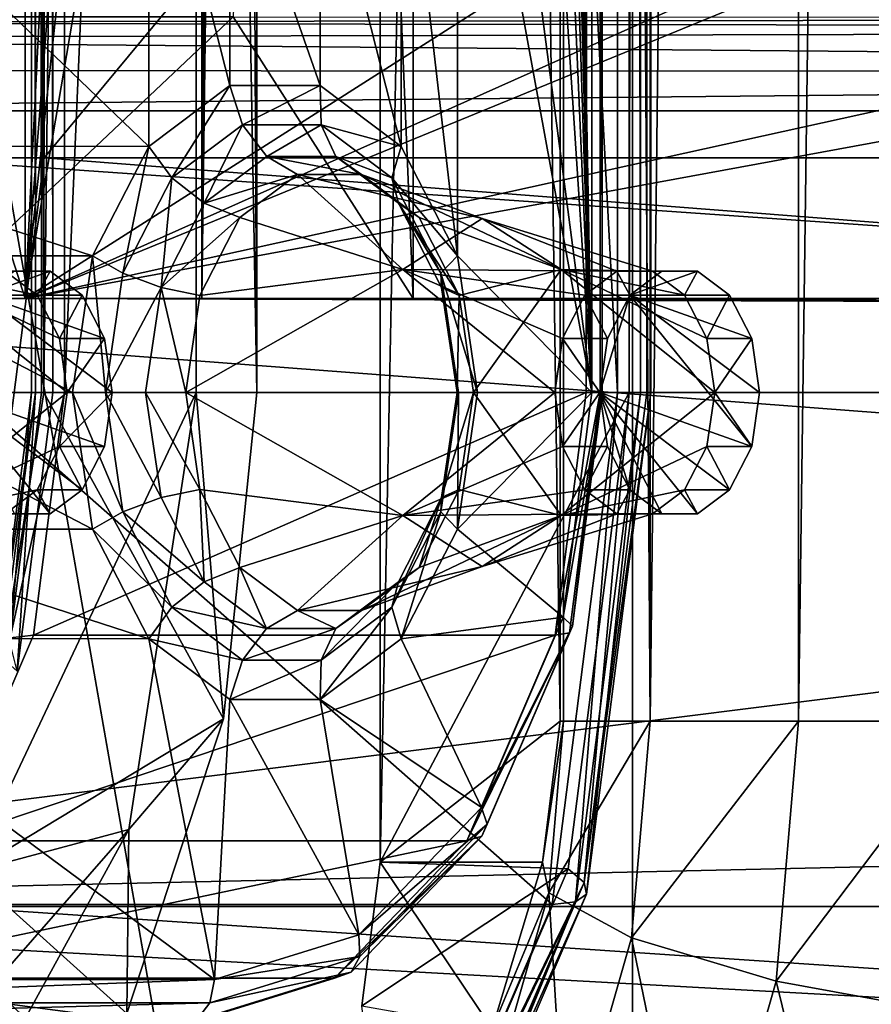
# Model space of a CAD drawing. Extents: x -50 to 75, y -102 to 102.
# Drawn here: x -26 to -25, y 37 to 39 of the extents above; entities that cross this region are included whole.
import ezdxf

# ---------------------------------------------------------------- set-up
doc = ezdxf.new("R2010")
doc.units = 0
doc.header["$MEASUREMENT"] = 0

msp = doc.modelspace()

# ---------------------------------------------------------------- linework, layer by layer
for points in [[(-15.0477, -36.5672), (-37.5182, 83.694298), (-9.7007, 43.4818)], [(-37.5182, -83.694298), (-37.5182, 83.694298), (-17.689699, -41.7523)], [(-17.689699, -41.7523), (-37.5182, 83.694298), (-15.0477, -36.5672)], [(-39.081902, 82.447304, 2), (-15.0477, -36.5672, 2), (-9.7007, 43.4818, 2)], [(-39.081902, 82.447304, 2), (-39.081902, -82.447304, 2), (-17.689699, -41.7523, 2)], [(-39.081902, 82.447304, 2), (-17.689699, -41.7523, 2), (-15.0477, -36.5672, 2)], [(-31.880646, 62.000114, 253.169983), (-26.1737, 47.500095, 248.380981), (-31.880753, 33.000114, 253.169983)], [(-25.452847, 62.000092, 260.829987), (-26.416967, 56.500095, 259.680969), (-26.417032, 38.500095, 259.680969)], [(-25.452847, 62.000092, 260.829987), (-26.417032, 38.500095, 259.680969), (-25.452953, 33.000092, 260.829987)], [(-8.216952, 33.000031, 246.367981), (-25.452847, 62.000092, 260.829987), (-25.452953, 33.000092, 260.829987)], [(-8.216952, 33.000031, 246.367981), (-8.216847, 62.000031, 246.367981), (-25.452847, 62.000092, 260.829987)], [(-25.839422, 57.579559, 257.282867), (-25.839958, 37.420319, 257.283356), (-25.564178, 37.636299, 257.051971)], [(-25.839958, 37.420319, 257.283356), (-25.839422, 57.579559, 257.282867), (-25.457657, 56.859573, 257.737915)], [(-25.839422, 57.579559, 257.282867), (-25.564178, 37.636299, 257.051971), (-25.563654, 57.36356, 257.051514)], [(-25.558201, 57.36356, 257.31842), (-25.563654, 57.36356, 257.051514), (-25.564178, 37.636299, 257.051971)], [(-25.558201, 57.36356, 257.31842), (-25.564178, 37.636299, 257.051971), (-25.558725, 37.636299, 257.318878)], [(-25.558201, 57.36356, 257.31842), (-25.558725, 37.636299, 257.318878), (-25.42597, 37.636295, 257.550537)], [(-25.425446, 57.363556, 257.550079), (-25.558201, 57.36356, 257.31842), (-25.42597, 37.636295, 257.550537)], [(-25.197987, 57.363548, 257.68985), (-25.425446, 57.363556, 257.550079), (-25.42597, 37.636295, 257.550537)], [(-25.197987, 57.363548, 257.68985), (-25.42597, 37.636295, 257.550537), (-25.198513, 37.636288, 257.690308)], [(-24.931313, 57.363537, 257.703522), (-25.197987, 57.363548, 257.68985), (-25.198513, 37.636288, 257.690308)], [(-24.931313, 57.363537, 257.703522), (-25.198513, 37.636288, 257.690308), (-24.931837, 37.636276, 257.703979)], [(-26.503685, 38.140316, 257.276367), (-26.503187, 56.859612, 257.27594), (-26.341217, 56.859604, 257.468964)], [(-26.503685, 38.140316, 257.276367), (-26.341217, 56.859604, 257.468964), (-26.341715, 38.140308, 257.469391)], [(-26.468197, 56.859608, 258.773743), (-26.468695, 38.140312, 258.77417), (-25.47591, 38.140278, 257.941193)], [(-26.468197, 56.859608, 258.773743), (-25.47591, 38.140278, 257.941193), (-25.475412, 56.859573, 257.940765)], [(-26.374819, 38.140312, 257.364288), (-26.368704, 38.140312, 257.420105), (-26.374321, 56.859604, 257.363861)], [(-26.359098, 38.140312, 257.310364), (-26.374819, 38.140312, 257.364288), (-26.374321, 56.859604, 257.363861)], [(-26.368704, 38.140312, 257.420105), (-26.368206, 56.859604, 257.419678), (-26.374321, 56.859604, 257.363861)], [(-26.359098, 38.140312, 257.310364), (-26.374321, 56.859604, 257.363861), (-26.358601, 56.859604, 257.309937)], [(-26.368704, 38.140312, 257.420105), (-26.341715, 38.140308, 257.469391), (-26.368206, 56.859604, 257.419678)], [(-26.341715, 38.140308, 257.469391), (-26.341217, 56.859604, 257.468964), (-26.368206, 56.859604, 257.419678)], [(-26.359098, 38.140312, 257.310364), (-26.358601, 56.859604, 257.309937), (-26.323462, 56.859604, 257.266113)], [(-26.323959, 38.140308, 257.266541), (-26.359098, 38.140312, 257.310364), (-26.323462, 56.859604, 257.266113)], [(-26.355907, 38.140308, 258.115662), (-26.35541, 56.859604, 258.115234), (-26.121401, 56.859596, 257.730927)], [(-26.355907, 38.140308, 258.115662), (-26.029346, 38.140297, 257.841675), (-26.35541, 56.859604, 258.115234)], [(-26.121899, 38.140301, 257.731354), (-26.355907, 38.140308, 258.115662), (-26.121401, 56.859596, 257.730927)], [(-26.35541, 56.859604, 258.115234), (-26.029346, 38.140297, 257.841675), (-26.028847, 56.859592, 257.841248)], [(-26.323959, 38.140308, 257.266541), (-26.323462, 56.859604, 257.266113), (-25.523718, 56.859577, 256.595093)], [(-25.524216, 38.140282, 256.59552), (-26.323959, 38.140308, 257.266541), (-25.523718, 56.859577, 256.595093)], [(-26.121899, 38.140301, 257.731354), (-26.121401, 56.859596, 257.730927), (-26.029346, 38.140297, 257.841675)], [(-26.029346, 38.140297, 257.841675), (-26.121401, 56.859596, 257.730927), (-26.028847, 56.859592, 257.841248)], [(-25.839958, 37.420319, 257.283356), (-25.457657, 56.859573, 257.737915), (-25.458155, 38.140278, 257.738342)], [(-25.514841, 56.859577, 256.493652), (-25.690685, 47.499935, 256.284607), (-25.515339, 38.140282, 256.49408)], [(-25.502312, 56.859573, 256.564606), (-25.524216, 38.140282, 256.59552), (-25.523718, 56.859577, 256.595093)], [(-25.50281, 38.140282, 256.565033), (-25.524216, 38.140282, 256.59552), (-25.502312, 56.859573, 256.564606)], [(-25.515339, 38.140282, 256.49408), (-25.499554, 38.140282, 256.527832), (-25.514841, 56.859577, 256.493652)], [(-25.514841, 56.859577, 256.493652), (-25.499554, 38.140282, 256.527832), (-25.499056, 56.859573, 256.527405)], [(-25.499056, 56.859573, 256.527405), (-25.50281, 38.140282, 256.565033), (-25.502312, 56.859573, 256.564606)], [(-25.499554, 38.140282, 256.527832), (-25.50281, 38.140282, 256.565033), (-25.499056, 56.859573, 256.527405)], [(-25.475412, 56.859573, 257.940765), (-25.47591, 38.140278, 257.941193), (-25.440771, 38.140274, 257.897369)], [(-25.440273, 56.859573, 257.896912), (-25.475412, 56.859573, 257.940765), (-25.440771, 38.140274, 257.897369)], [(-25.430668, 56.859573, 257.78717), (-25.431166, 38.140274, 257.787628), (-25.458155, 38.140278, 257.738342)], [(-25.457657, 56.859573, 257.737915), (-25.430668, 56.859573, 257.78717), (-25.458155, 38.140278, 257.738342)], [(-25.440273, 56.859573, 257.896912), (-25.440771, 38.140274, 257.897369), (-25.425051, 38.140274, 257.843445)], [(-25.424553, 56.859573, 257.843018), (-25.440273, 56.859573, 257.896912), (-25.425051, 38.140274, 257.843445)], [(-25.424553, 56.859573, 257.843018), (-25.425051, 38.140274, 257.843445), (-25.431166, 38.140274, 257.787628)], [(-25.430668, 56.859573, 257.78717), (-25.424553, 56.859573, 257.843018), (-25.431166, 38.140274, 257.787628)], [(-24.7349, 47.500088, 249.784988), (-30.212067, 56.500111, 254.380981), (-30.212132, 38.500111, 254.380981)], [(-26.355433, 38.500095, 258.97699), (-26.417032, 38.500095, 259.680969), (-26.416967, 56.500095, 259.680969)], [(-26.355433, 38.500095, 258.97699), (-26.416967, 56.500095, 259.680969), (-26.355368, 56.500095, 258.97699)], [(-26.355368, 56.500095, 258.97699), (-11.417467, 56.500042, 246.441986), (-26.355433, 38.500095, 258.97699)], [(-11.417467, 56.500042, 246.441986), (-11.417532, 38.500042, 246.441986), (-26.355433, 38.500095, 258.97699)], [(-26.1737, 47.500095, 248.380981), (-26.040901, 46.740795, 248.269989), (-31.880753, 33.000114, 253.169983)], [(-24.617302, 46.827591, 249.685989), (-24.7349, 47.500088, 249.784988), (-30.212132, 38.500111, 254.380981)], [(-25.690685, 47.499935, 256.284607), (-25.69072, 46.162884, 256.284637), (-25.515339, 38.140282, 256.49408)], [(-24.287905, 46.288288, 249.408981), (-24.617302, 46.827591, 249.685989), (-30.212132, 38.500111, 254.380981)], [(-26.040901, 46.740795, 248.269989), (-25.669006, 46.131893, 247.957977), (-31.880753, 33.000114, 253.169983)], [(-25.467794, 46.166679, 252.013626), (-24.861454, 38.284256, 251.504883), (-25.050673, 46.660347, 251.663635)], [(-23.811806, 45.988987, 249.009979), (-24.287905, 46.288288, 249.408981), (-30.212132, 38.500111, 254.380981)], [(-26.523075, 38.716297, 253.556915), (-26.384043, 46.284107, 253.722198), (-26.384254, 38.284309, 253.722382)], [(-26.384254, 38.284309, 253.722382), (-26.384043, 46.284107, 253.722198), (-25.993137, 46.0998, 253.394211)], [(-26.013985, 45.988007, 252.471893), (-24.861454, 38.284256, 251.504883), (-25.467794, 46.166679, 252.013626)], [(-25.69072, 46.162884, 256.284637), (-25.690756, 44.825733, 256.284668), (-25.515339, 38.140282, 256.49408)], [(-25.669006, 46.131893, 247.957977), (-25.131405, 45.793991, 247.505981), (-31.880753, 33.000114, 253.169983)], [(-26.384254, 38.284309, 253.722382), (-25.048689, 46.137665, 252.601776), (-20.482597, 42.043362, 248.770645)], [(-26.384254, 38.284309, 253.722382), (-25.551214, 45.987988, 253.023422), (-25.048689, 46.137665, 252.601776)], [(-26.384254, 38.284309, 253.722382), (-25.993137, 46.0998, 253.394211), (-25.779186, 46.015896, 253.214691)], [(-26.384254, 38.284309, 253.722382), (-25.779186, 46.015896, 253.214691), (-25.551214, 45.987988, 253.023422)], [(-26.113466, 38.284298, 252.555374), (-26.113262, 45.99361, 252.555191), (-25.789528, 38.284286, 252.941437)], [(-26.113262, 45.99361, 252.555191), (-26.113466, 38.284298, 252.555374), (-26.080246, 45.990509, 252.527496)], [(-25.789528, 38.284286, 252.941437), (-26.113262, 45.99361, 252.555191), (-25.789322, 45.993599, 252.941254)], [(-25.789322, 45.993599, 252.941254), (-26.06529, 38.716278, 253.172821), (-25.789528, 38.284286, 252.941437)], [(-23.811806, 45.988987, 249.009979), (-30.212132, 38.500111, 254.380981), (-23.283306, 45.988983, 248.565979)], [(-23.283306, 45.988983, 248.565979), (-30.212132, 38.500111, 254.380981), (-15.274332, 38.500053, 241.845978)], [(-26.080246, 45.990509, 252.527496), (-26.113466, 38.284298, 252.555374), (-26.047077, 45.988605, 252.499664)], [(-26.047077, 45.988605, 252.499664), (-26.113466, 38.284298, 252.555374), (-26.013985, 45.988007, 252.471893)], [(-26.113466, 38.284298, 252.555374), (-24.861454, 38.284256, 251.504883), (-26.013985, 45.988007, 252.471893)], [(-25.131405, 45.793991, 247.505981), (-24.534805, 45.793987, 247.005981), (-31.880753, 33.000114, 253.169983)], [(-24.534805, 45.793987, 247.005981), (-14.644753, 33.000053, 238.706985), (-31.880753, 33.000114, 253.169983)], [(-25.690756, 44.825733, 256.284668), (-25.690792, 43.488686, 256.284698), (-25.515339, 38.140282, 256.49408)], [(-25.690792, 43.488686, 256.284698), (-25.690826, 42.151535, 256.284729), (-25.515339, 38.140282, 256.49408)], [(-25.690826, 42.151535, 256.284729), (-25.690863, 40.814484, 256.28476), (-25.515339, 38.140282, 256.49408)], [(-20.482626, 40.922302, 248.770676), (-26.384254, 38.284309, 253.722382), (-20.482597, 42.043362, 248.770645)], [(-20.482632, 40.70631, 248.770676), (-26.384254, 38.284309, 253.722382), (-20.482626, 40.922302, 248.770676)], [(-25.690863, 40.814484, 256.28476), (-25.690899, 39.477337, 256.28479), (-25.515339, 38.140282, 256.49408)], [(-20.482662, 39.585152, 248.770706), (-26.384254, 38.284309, 253.722382), (-20.482632, 40.70631, 248.770676)], [(-20.482668, 39.369164, 248.770706), (-26.384254, 38.284309, 253.722382), (-20.482662, 39.585152, 248.770706)], [(-25.690899, 39.477337, 256.28479), (-25.721626, 39.267944, 256.248169), (-25.515339, 38.140282, 256.49408)], [(-20.110403, 38.263992, 248.458374), (-26.384254, 38.284309, 253.722382), (-20.482668, 39.369164, 248.770706)], [(-25.721626, 39.267944, 256.248169), (-25.807758, 39.099953, 256.145538), (-25.721651, 38.349777, 256.248199)], [(-25.721626, 39.267944, 256.248169), (-25.721651, 38.349777, 256.248199), (-25.515339, 38.140282, 256.49408)], [(-26.8004, 39.099991, 254.962524), (-26.800415, 38.517815, 254.96254), (-26.1947, 38.517792, 255.684418)], [(-26.8004, 39.099991, 254.962524), (-26.1947, 38.517792, 255.684418), (-26.194685, 39.099968, 255.684402)], [(-26.194685, 39.099968, 255.684402), (-26.1947, 38.517792, 255.684418), (-26.070265, 38.610981, 255.832718)], [(-26.194685, 39.099968, 255.684402), (-26.070265, 38.610981, 255.832718), (-26.070253, 39.006668, 255.832703)], [(-25.932194, 39.00666, 255.997238), (-25.807774, 38.517776, 256.145538), (-25.807758, 39.099953, 256.145538)], [(-25.807758, 39.099953, 256.145538), (-25.807774, 38.517776, 256.145538), (-25.721651, 38.349777, 256.248199)], [(-26.070253, 39.006668, 255.832703), (-26.070265, 38.610981, 255.832718), (-25.932205, 38.610977, 255.997253)], [(-26.070253, 39.006668, 255.832703), (-25.932205, 38.610977, 255.997253), (-25.932194, 39.00666, 255.997238)], [(-25.932194, 39.00666, 255.997238), (-25.932205, 38.610977, 255.997253), (-25.807774, 38.517776, 256.145538)], [(-21.444782, 38.716122, 247.510391), (-27.44001, 38.707928, 252.477203), (-27.402338, 38.716328, 252.509018)], [(-21.444782, 38.716122, 247.510391), (-21.449821, 38.698124, 247.390366), (-27.44001, 38.707928, 252.477203)], [(-26.523075, 38.716297, 253.556915), (-26.523087, 38.284313, 253.556931), (-26.06529, 38.716278, 253.172821)], [(-26.523087, 38.284313, 253.556931), (-26.523075, 38.716297, 253.556915), (-26.384254, 38.284309, 253.722382)], [(-26.523087, 38.284313, 253.556931), (-25.789528, 38.284286, 252.941437), (-26.06529, 38.716278, 253.172821)], [(-21.449821, 38.698124, 247.390366), (-27.486135, 38.683632, 252.460037), (-27.44001, 38.707928, 252.477203)], [(-21.449821, 38.698124, 247.390366), (-21.44453, 38.632225, 247.338013), (-27.486135, 38.683632, 252.460037)], [(-21.44453, 38.632225, 247.338013), (-27.549223, 38.633835, 252.462326), (-27.486135, 38.683632, 252.460037)], [(-21.44453, 38.632225, 247.338013), (-27.605206, 38.572342, 252.491272), (-27.549223, 38.633835, 252.462326)], [(-21.44453, 38.632225, 247.338013), (-21.427874, 38.572128, 247.308258), (-27.605206, 38.572342, 252.491272)], [(-26.159451, 38.469589, 255.704971), (-26.070265, 38.610981, 255.832718), (-26.1947, 38.517792, 255.684418)], [(-26.159451, 38.469589, 255.704971), (-26.05089, 38.550884, 255.834335), (-26.070265, 38.610981, 255.832718)], [(-26.05089, 38.550884, 255.834335), (-25.932205, 38.610977, 255.997253), (-26.070265, 38.610981, 255.832718)], [(-26.05089, 38.550884, 255.834335), (-25.930441, 38.55088, 255.97789), (-25.932205, 38.610977, 255.997253)], [(-25.930441, 38.55088, 255.97789), (-25.807774, 38.517776, 256.145538), (-25.932205, 38.610977, 255.997253)], [(-21.415857, 38.140144, 247.298172), (-27.770681, 38.140366, 252.630112), (-27.605206, 38.572342, 252.491272)], [(-21.415857, 38.140144, 247.298172), (-27.605206, 38.572342, 252.491272), (-21.427874, 38.572128, 247.308258)], [(-26.109728, 38.430691, 255.703705), (-26.05089, 38.550884, 255.834335), (-26.159451, 38.469589, 255.704971)], [(-26.109728, 38.430691, 255.703705), (-26.014021, 38.502384, 255.817764), (-26.05089, 38.550884, 255.834335)], [(-26.014021, 38.502384, 255.817764), (-25.930441, 38.55088, 255.97789), (-26.05089, 38.550884, 255.834335)], [(-26.014021, 38.502384, 255.817764), (-25.907713, 38.50238, 255.944458), (-25.930441, 38.55088, 255.97789)], [(-25.930441, 38.55088, 255.97789), (-25.821884, 38.469578, 256.107269), (-25.807774, 38.517776, 256.145538)], [(-25.907713, 38.50238, 255.944458), (-25.821884, 38.469578, 256.107269), (-25.930441, 38.55088, 255.97789)], [(-26.800415, 38.517815, 254.96254), (-26.714294, 38.349815, 255.065186), (-26.280832, 38.3498, 255.581772)], [(-26.800415, 38.517815, 254.96254), (-26.280832, 38.3498, 255.581772), (-26.1947, 38.517792, 255.684418)], [(-26.234589, 38.323097, 255.615417), (-26.1947, 38.517792, 255.684418), (-26.280832, 38.3498, 255.581772)], [(-26.234589, 38.323097, 255.615417), (-26.159451, 38.469589, 255.704971), (-26.1947, 38.517792, 255.684418)], [(-25.821884, 38.469578, 256.107269), (-25.721651, 38.349777, 256.248199), (-25.807774, 38.517776, 256.145538)], [(-26.109728, 38.430691, 255.703705), (-25.966627, 38.474785, 255.786346), (-26.014021, 38.502384, 255.817764)], [(-26.014021, 38.502384, 255.817764), (-25.966627, 38.474785, 255.786346), (-25.868546, 38.474781, 255.903244)], [(-26.014021, 38.502384, 255.817764), (-25.868546, 38.474781, 255.903244), (-25.907713, 38.50238, 255.944458)], [(-25.907713, 38.50238, 255.944458), (-25.868546, 38.474781, 255.903244), (-25.780107, 38.408478, 256.008636)], [(-25.907713, 38.50238, 255.944458), (-25.780107, 38.408478, 256.008636), (-25.812012, 38.430679, 256.058533)], [(-25.907713, 38.50238, 255.944458), (-25.812012, 38.430679, 256.058533), (-25.821884, 38.469578, 256.107269)], [(-15.274332, 38.500053, 241.845978), (-30.212132, 38.500111, 254.380981), (-15.127537, 37.351955, 242.020981)], [(-30.212132, 38.500111, 254.380981), (-30.065336, 37.352009, 254.554977), (-15.127537, 37.351955, 242.020981)], [(-26.417032, 38.500095, 259.680969), (-26.639837, 36.981495, 259.415985), (-25.452953, 33.000092, 260.829987)], [(-26.502235, 37.351997, 258.802002), (-26.355433, 38.500095, 258.97699), (-11.564337, 37.351944, 246.266983)], [(-26.502235, 37.351997, 258.802002), (-26.417032, 38.500095, 259.680969), (-26.355433, 38.500095, 258.97699)], [(-11.564337, 37.351944, 246.266983), (-26.355433, 38.500095, 258.97699), (-11.417532, 38.500042, 246.441986)], [(-26.109728, 38.430691, 255.703705), (-26.055071, 38.408489, 255.680954), (-25.966627, 38.474785, 255.786346)], [(-26.055071, 38.408489, 255.680954), (-25.804991, 38.329082, 255.503891), (-25.966627, 38.474785, 255.786346)], [(-25.966627, 38.474785, 255.786346), (-25.683641, 38.407177, 255.648514), (-25.868546, 38.474781, 255.903244)], [(-25.966627, 38.474785, 255.786346), (-25.804991, 38.329082, 255.503891), (-25.683641, 38.407177, 255.648514)], [(-25.868546, 38.474781, 255.903244), (-25.562294, 38.329075, 255.793137), (-25.780107, 38.408478, 256.008636)], [(-25.868546, 38.474781, 255.903244), (-25.683641, 38.407177, 255.648514), (-25.562294, 38.329075, 255.793137)], [(-26.175997, 38.301498, 255.624741), (-26.159451, 38.469589, 255.704971), (-26.234589, 38.323097, 255.615417)], [(-26.175997, 38.301498, 255.624741), (-26.109728, 38.430691, 255.703705), (-26.159451, 38.469589, 255.704971)], [(-25.821884, 38.469578, 256.107269), (-25.746752, 38.323082, 256.196808), (-25.721651, 38.349777, 256.248199)], [(-25.812012, 38.430679, 256.058533), (-25.746752, 38.323082, 256.196808), (-25.821884, 38.469578, 256.107269)], [(-26.175997, 38.301498, 255.624741), (-26.055071, 38.408489, 255.680954), (-26.109728, 38.430691, 255.703705)], [(-25.812012, 38.430679, 256.058533), (-25.780107, 38.408478, 256.008636), (-25.718922, 38.289185, 256.081573)], [(-25.812012, 38.430679, 256.058533), (-25.718922, 38.289185, 256.081573), (-25.745749, 38.301483, 256.137512)], [(-25.812012, 38.430679, 256.058533), (-25.745749, 38.301483, 256.137512), (-25.746752, 38.323082, 256.196808)], [(-26.175997, 38.301498, 255.624741), (-26.116262, 38.289196, 255.608032), (-26.055071, 38.408489, 255.680954)], [(-26.116262, 38.289196, 255.608032), (-25.804991, 38.329082, 255.503891), (-26.055071, 38.408489, 255.680954)], [(-25.683641, 38.407177, 255.648514), (-25.804991, 38.329082, 255.503891), (-25.477011, 38.326271, 255.419662)], [(-25.780107, 38.408478, 256.008636), (-25.562294, 38.329075, 255.793137), (-25.718922, 38.289185, 256.081573)], [(-25.422379, 38.326271, 255.484772), (-25.683641, 38.407177, 255.648514), (-25.477011, 38.326271, 255.419662)], [(-25.562294, 38.329075, 255.793137), (-25.683641, 38.407177, 255.648514), (-25.422379, 38.326271, 255.484772)], [(-26.714294, 38.349815, 255.065186), (-26.31156, 38.140308, 255.545166), (-26.280832, 38.3498, 255.581772)], [(-26.714294, 38.349815, 255.065186), (-26.683577, 38.140324, 255.101807), (-26.31156, 38.140308, 255.545166)], [(-26.261396, 38.140308, 255.583481), (-26.280832, 38.3498, 255.581772), (-26.31156, 38.140308, 255.545166)], [(-26.234589, 38.323097, 255.615417), (-26.280832, 38.3498, 255.581772), (-26.261396, 38.140308, 255.583481)], [(-25.746752, 38.323082, 256.196808), (-25.690933, 38.140289, 256.284821), (-25.721651, 38.349777, 256.248199)], [(-25.721651, 38.349777, 256.248199), (-25.690933, 38.140289, 256.284821), (-25.515339, 38.140282, 256.49408)], [(-26.689714, 38.140324, 254.924606), (-26.554935, 38.329109, 254.610123), (-26.319708, 38.140312, 254.415359)], [(-26.365852, 38.289505, 254.360367), (-26.554935, 38.329109, 254.610123), (-26.41502, 38.326305, 254.301758)], [(-26.331854, 38.223106, 254.400879), (-26.554935, 38.329109, 254.610123), (-26.365852, 38.289505, 254.360367)], [(-26.319708, 38.140312, 254.415359), (-26.554935, 38.329109, 254.610123), (-26.331854, 38.223106, 254.400879)], [(-26.449881, 38.289509, 254.120209), (-26.346077, 38.326302, 254.243912), (-26.400709, 38.326305, 254.178802)], [(-26.449881, 38.289509, 254.120209), (-26.296909, 38.289505, 254.302521), (-26.346077, 38.326302, 254.243912)], [(-26.41502, 38.326305, 254.301758), (-26.346077, 38.326302, 254.243912), (-26.365852, 38.289505, 254.360367)], [(-26.400709, 38.326305, 254.178802), (-26.346077, 38.326302, 254.243912), (-26.41502, 38.326305, 254.301758)], [(-26.346077, 38.326302, 254.243912), (-26.296909, 38.289505, 254.302521), (-26.365852, 38.289505, 254.360367)], [(-26.175997, 38.301498, 255.624741), (-26.234589, 38.323097, 255.615417), (-26.261396, 38.140308, 255.583481)], [(-25.572334, 38.140282, 255.306076), (-25.804991, 38.329082, 255.503891), (-26.138119, 38.140305, 255.581985)], [(-26.138119, 38.140305, 255.581985), (-25.804991, 38.329082, 255.503891), (-26.116262, 38.289196, 255.608032)], [(-25.560184, 38.22308, 255.320541), (-25.804991, 38.329082, 255.503891), (-25.572334, 38.140282, 255.306076)], [(-25.52618, 38.289474, 255.361069), (-25.804991, 38.329082, 255.503891), (-25.560184, 38.22308, 255.320541)], [(-25.477011, 38.326271, 255.419662), (-25.804991, 38.329082, 255.503891), (-25.52618, 38.289474, 255.361069)], [(-25.746752, 38.323082, 256.196808), (-25.719955, 38.140289, 256.22876), (-25.690933, 38.140289, 256.284821)], [(-25.745749, 38.301483, 256.137512), (-25.719955, 38.140289, 256.22876), (-25.746752, 38.323082, 256.196808)], [(-25.718922, 38.289185, 256.081573), (-25.562294, 38.329075, 255.793137), (-25.697073, 38.140289, 256.107635)], [(-25.697073, 38.140289, 256.107635), (-25.562294, 38.329075, 255.793137), (-25.327065, 38.140274, 255.598373)], [(-25.373211, 38.289471, 255.543381), (-25.562294, 38.329075, 255.793137), (-25.422379, 38.326271, 255.484772)], [(-25.339211, 38.223072, 255.583893), (-25.562294, 38.329075, 255.793137), (-25.373211, 38.289471, 255.543381)], [(-25.327065, 38.140274, 255.598373), (-25.562294, 38.329075, 255.793137), (-25.339211, 38.223072, 255.583893)], [(-25.52618, 38.289474, 255.361069), (-25.457237, 38.289474, 255.303223), (-25.477011, 38.326271, 255.419662)], [(-25.477011, 38.326271, 255.419662), (-25.408068, 38.326271, 255.361816), (-25.422379, 38.326271, 255.484772)], [(-25.457237, 38.289474, 255.303223), (-25.408068, 38.326271, 255.361816), (-25.477011, 38.326271, 255.419662)], [(-25.457237, 38.289474, 255.303223), (-25.353436, 38.326267, 255.426926), (-25.408068, 38.326271, 255.361816)], [(-25.457237, 38.289474, 255.303223), (-25.304266, 38.289467, 255.485535), (-25.353436, 38.326267, 255.426926)], [(-25.422379, 38.326271, 255.484772), (-25.353436, 38.326267, 255.426926), (-25.373211, 38.289471, 255.543381)], [(-25.408068, 38.326271, 255.361816), (-25.353436, 38.326267, 255.426926), (-25.422379, 38.326271, 255.484772)], [(-25.353436, 38.326267, 255.426926), (-25.304266, 38.289467, 255.485535), (-25.373211, 38.289471, 255.543381)], [(-26.175997, 38.301498, 255.624741), (-26.261396, 38.140308, 255.583481), (-26.199589, 38.140305, 255.596634)], [(-26.175997, 38.301498, 255.624741), (-26.199589, 38.140305, 255.596634), (-26.138119, 38.140305, 255.581985)], [(-26.175997, 38.301498, 255.624741), (-26.138119, 38.140305, 255.581985), (-26.116262, 38.289196, 255.608032)], [(-25.745749, 38.301483, 256.137512), (-25.722164, 38.140289, 256.165619), (-25.719955, 38.140289, 256.22876)], [(-25.745749, 38.301483, 256.137512), (-25.718922, 38.289185, 256.081573), (-25.722164, 38.140289, 256.165619)], [(-26.523087, 38.284313, 253.556931), (-26.384254, 38.284309, 253.722382), (-25.789528, 38.284286, 252.941437)], [(-26.449881, 38.289509, 254.120209), (-26.496033, 38.140316, 254.065216), (-26.250765, 38.140308, 254.357513)], [(-26.449881, 38.289509, 254.120209), (-26.250765, 38.140308, 254.357513), (-26.262911, 38.223106, 254.343033)], [(-26.449881, 38.289509, 254.120209), (-26.262911, 38.223106, 254.343033), (-26.296909, 38.289505, 254.302521)], [(-26.384254, 38.284309, 253.722382), (-20.110403, 38.263992, 248.458374), (-25.789528, 38.284286, 252.941437)], [(-26.365852, 38.289505, 254.360367), (-26.296909, 38.289505, 254.302521), (-26.331854, 38.223106, 254.400879)], [(-26.296909, 38.289505, 254.302521), (-26.262911, 38.223106, 254.343033), (-26.331854, 38.223106, 254.400879)], [(-26.113466, 38.284298, 252.555374), (-25.789528, 38.284286, 252.941437), (-24.861454, 38.284256, 251.504883)], [(-25.789528, 38.284286, 252.941437), (-20.110403, 38.263992, 248.458374), (-24.861454, 38.284256, 251.504883)], [(-25.718922, 38.289185, 256.081573), (-25.697073, 38.140289, 256.107635), (-25.722164, 38.140289, 256.165619)], [(-25.560184, 38.22308, 255.320541), (-25.491241, 38.223076, 255.262695), (-25.52618, 38.289474, 255.361069)], [(-25.491241, 38.223076, 255.262695), (-25.457237, 38.289474, 255.303223), (-25.52618, 38.289474, 255.361069)], [(-25.457237, 38.289474, 255.303223), (-25.491241, 38.223076, 255.262695), (-25.503391, 38.140282, 255.24823)], [(-25.457237, 38.289474, 255.303223), (-25.503391, 38.140282, 255.24823), (-25.270271, 38.057476, 255.526062)], [(-25.457237, 38.289474, 255.303223), (-25.258121, 38.140274, 255.540527), (-25.270267, 38.223068, 255.526047)], [(-25.457237, 38.289474, 255.303223), (-25.270267, 38.223068, 255.526047), (-25.304266, 38.289467, 255.485535)], [(-25.457237, 38.289474, 255.303223), (-25.270271, 38.057476, 255.526062), (-25.258121, 38.140274, 255.540527)], [(-25.373211, 38.289471, 255.543381), (-25.304266, 38.289467, 255.485535), (-25.339211, 38.223072, 255.583893)], [(-25.304266, 38.289467, 255.485535), (-25.270267, 38.223068, 255.526047), (-25.339211, 38.223072, 255.583893)], [(-26.331854, 38.223106, 254.400879), (-26.262911, 38.223106, 254.343033), (-26.319708, 38.140312, 254.415359)], [(-26.262911, 38.223106, 254.343033), (-26.250765, 38.140308, 254.357513), (-26.319708, 38.140312, 254.415359)], [(-25.572334, 38.140282, 255.306076), (-25.503391, 38.140282, 255.24823), (-25.560184, 38.22308, 255.320541)], [(-25.503391, 38.140282, 255.24823), (-25.491241, 38.223076, 255.262695), (-25.560184, 38.22308, 255.320541)], [(-25.339211, 38.223072, 255.583893), (-25.270267, 38.223068, 255.526047), (-25.327065, 38.140274, 255.598373)], [(-25.270267, 38.223068, 255.526047), (-25.258121, 38.140274, 255.540527), (-25.327065, 38.140274, 255.598373)], [(-27.670307, 37.355087, 252.749786), (-27.770681, 38.140366, 252.630112), (-21.415857, 38.140144, 247.298172)], [(-27.670307, 37.355087, 252.749786), (-21.415857, 38.140144, 247.298172), (-20.453161, 37.517033, 246.568741)], [(-26.683577, 38.140324, 255.101807), (-26.714304, 37.930832, 255.065201), (-26.280844, 37.930817, 255.581787)], [(-26.319708, 38.140312, 254.415359), (-26.554947, 37.951523, 254.610123), (-26.689714, 38.140324, 254.924606)], [(-26.683577, 38.140324, 255.101807), (-26.280844, 37.930817, 255.581787), (-26.31156, 38.140308, 255.545166)], [(-26.468695, 38.140312, 258.77417), (-26.569111, 37.355045, 258.654541), (-25.576326, 37.355011, 257.821564)], [(-26.331858, 38.057514, 254.400894), (-26.554947, 37.951523, 254.610123), (-26.319708, 38.140312, 254.415359)], [(-26.396358, 37.713226, 257.404297), (-26.503685, 38.140316, 257.276367), (-26.341715, 38.140308, 257.469391)], [(-26.496033, 38.140316, 254.065216), (-26.400721, 37.954319, 254.178818), (-26.346087, 37.954319, 254.243927)], [(-26.496033, 38.140316, 254.065216), (-26.346087, 37.954319, 254.243927), (-26.296917, 37.991112, 254.302521)], [(-26.496033, 38.140316, 254.065216), (-26.296917, 37.991112, 254.302521), (-26.262915, 38.05751, 254.343048)], [(-26.496033, 38.140316, 254.065216), (-26.262915, 38.05751, 254.343048), (-26.250765, 38.140308, 254.357513)], [(-26.121899, 38.140301, 257.731354), (-26.469435, 37.404942, 257.980408), (-26.355907, 38.140308, 258.115662)], [(-26.080328, 37.639717, 257.780945), (-26.355907, 38.140308, 258.115662), (-26.469435, 37.404942, 257.980408)], [(-26.121899, 38.140301, 257.731354), (-26.225334, 37.47023, 257.608124), (-26.469435, 37.404942, 257.980408)], [(-26.468695, 38.140312, 258.77417), (-25.576326, 37.355011, 257.821564), (-25.47591, 38.140278, 257.941193)], [(-26.424448, 37.752228, 257.305176), (-26.368704, 38.140312, 257.420105), (-26.374819, 38.140312, 257.364288)], [(-26.424448, 37.752228, 257.305176), (-26.420649, 37.734329, 257.358246), (-26.368704, 38.140312, 257.420105)], [(-26.407249, 37.764126, 257.253021), (-26.424448, 37.752228, 257.305176), (-26.374819, 38.140312, 257.364288)], [(-26.420649, 37.734329, 257.358246), (-26.396358, 37.713226, 257.404297), (-26.368704, 38.140312, 257.420105)], [(-26.407249, 37.764126, 257.253021), (-26.359098, 38.140312, 257.310364), (-26.323959, 38.140308, 257.266541)], [(-26.407249, 37.764126, 257.253021), (-26.374819, 38.140312, 257.364288), (-26.359098, 38.140312, 257.310364)], [(-26.407249, 37.764126, 257.253021), (-26.323959, 38.140308, 257.266541), (-26.371532, 37.768322, 257.209869)], [(-26.368704, 38.140312, 257.420105), (-26.396358, 37.713226, 257.404297), (-26.341715, 38.140308, 257.469391)], [(-26.323959, 38.140308, 257.266541), (-25.524216, 38.140282, 256.59552), (-26.371532, 37.768322, 257.209869)], [(-25.524216, 38.140282, 256.59552), (-25.571789, 37.768295, 256.538849), (-26.371532, 37.768322, 257.209869)], [(-26.080328, 37.639717, 257.780945), (-26.029346, 38.140297, 257.841675), (-26.355907, 38.140308, 258.115662)], [(-26.319708, 38.140312, 254.415359), (-26.250765, 38.140308, 254.357513), (-26.331858, 38.057514, 254.400894)], [(-26.250765, 38.140308, 254.357513), (-26.262915, 38.05751, 254.343048), (-26.331858, 38.057514, 254.400894)], [(-26.2346, 37.957512, 255.615433), (-26.31156, 38.140308, 255.545166), (-26.280844, 37.930817, 255.581787)], [(-26.2346, 37.957512, 255.615433), (-26.261396, 38.140308, 255.583481), (-26.31156, 38.140308, 255.545166)], [(-26.176004, 37.979111, 255.624741), (-26.199589, 38.140305, 255.596634), (-26.261396, 38.140308, 255.583481)], [(-26.176004, 37.979111, 255.624741), (-26.261396, 38.140308, 255.583481), (-26.2346, 37.957512, 255.615433)], [(-26.225334, 37.47023, 257.608124), (-26.121899, 38.140301, 257.731354), (-26.080328, 37.639717, 257.780945)], [(-26.11627, 37.991409, 255.608047), (-26.138119, 38.140305, 255.581985), (-26.199589, 38.140305, 255.596634)], [(-26.176004, 37.979111, 255.624741), (-26.11627, 37.991409, 255.608047), (-26.199589, 38.140305, 255.596634)], [(-26.11627, 37.991409, 255.608047), (-25.805002, 37.951496, 255.503906), (-26.138119, 38.140305, 255.581985)], [(-26.138119, 38.140305, 255.581985), (-25.805002, 37.951496, 255.503906), (-25.572334, 38.140282, 255.306076)], [(-26.080328, 37.639717, 257.780945), (-26.121899, 38.140301, 257.731354), (-26.029346, 38.140297, 257.841675)], [(-25.839958, 37.420319, 257.283356), (-25.458155, 38.140278, 257.738342), (-25.551498, 37.410107, 257.627136)], [(-25.572334, 38.140282, 255.306076), (-25.805002, 37.951496, 255.503906), (-25.560188, 38.057487, 255.320557)], [(-25.746761, 37.957497, 256.196838), (-25.721663, 37.930794, 256.248199), (-25.719955, 38.140289, 256.22876)], [(-25.745758, 37.979095, 256.137512), (-25.746761, 37.957497, 256.196838), (-25.719955, 38.140289, 256.22876)], [(-25.745758, 37.979095, 256.137512), (-25.719955, 38.140289, 256.22876), (-25.722164, 38.140289, 256.165619)], [(-25.745758, 37.979095, 256.137512), (-25.722164, 38.140289, 256.165619), (-25.697073, 38.140289, 256.107635)], [(-25.745758, 37.979095, 256.137512), (-25.697073, 38.140289, 256.107635), (-25.718929, 37.991394, 256.081573)], [(-25.719955, 38.140289, 256.22876), (-25.721663, 37.930794, 256.248199), (-25.690933, 38.140289, 256.284821)], [(-25.690933, 38.140289, 256.284821), (-25.721663, 37.930794, 256.248199), (-25.515339, 38.140282, 256.49408)], [(-25.721663, 37.930794, 256.248199), (-25.559376, 37.795895, 256.44162), (-25.515339, 38.140282, 256.49408)], [(-25.697073, 38.140289, 256.107635), (-25.562304, 37.951488, 255.793137), (-25.718929, 37.991394, 256.081573)], [(-25.327065, 38.140274, 255.598373), (-25.562304, 37.951488, 255.793137), (-25.697073, 38.140289, 256.107635)], [(-25.540609, 37.359207, 257.778412), (-25.47591, 38.140278, 257.941193), (-25.576326, 37.355011, 257.821564)], [(-25.560188, 38.057487, 255.320557), (-25.503391, 38.140282, 255.24823), (-25.572334, 38.140282, 255.306076)], [(-25.571789, 37.768295, 256.538849), (-25.524216, 38.140282, 256.59552), (-25.50281, 38.140282, 256.565033)], [(-25.50281, 38.140282, 256.565033), (-25.549931, 37.771996, 256.508881), (-25.571789, 37.768295, 256.538849)], [(-25.339214, 38.05748, 255.583908), (-25.562304, 37.951488, 255.793137), (-25.327065, 38.140274, 255.598373)], [(-25.491245, 38.057484, 255.262711), (-25.503391, 38.140282, 255.24823), (-25.560188, 38.057487, 255.320557)], [(-25.559376, 37.795895, 256.44162), (-25.499554, 38.140282, 256.527832), (-25.515339, 38.140282, 256.49408)], [(-25.559376, 37.795895, 256.44162), (-25.545326, 37.782097, 256.473297), (-25.499554, 38.140282, 256.527832)], [(-25.52721, 37.389107, 257.673187), (-25.551498, 37.410107, 257.627136), (-25.458155, 38.140278, 257.738342)], [(-25.545326, 37.782097, 256.473297), (-25.549931, 37.771996, 256.508881), (-25.50281, 38.140282, 256.565033)], [(-25.499554, 38.140282, 256.527832), (-25.545326, 37.782097, 256.473297), (-25.50281, 38.140282, 256.565033)], [(-25.540609, 37.359207, 257.778412), (-25.440771, 38.140274, 257.897369), (-25.47591, 38.140278, 257.941193)], [(-25.540609, 37.359207, 257.778412), (-25.523409, 37.371208, 257.726257), (-25.440771, 38.140274, 257.897369)], [(-25.52721, 37.389107, 257.673187), (-25.458155, 38.140278, 257.738342), (-25.431166, 38.140274, 257.787628)], [(-25.52721, 37.389107, 257.673187), (-25.431166, 38.140274, 257.787628), (-25.425051, 38.140274, 257.843445)], [(-25.523409, 37.371208, 257.726257), (-25.52721, 37.389107, 257.673187), (-25.425051, 38.140274, 257.843445)], [(-25.523409, 37.371208, 257.726257), (-25.425051, 38.140274, 257.843445), (-25.440771, 38.140274, 257.897369)], [(-25.503391, 38.140282, 255.24823), (-25.491245, 38.057484, 255.262711), (-25.457245, 37.991081, 255.303223)], [(-25.503391, 38.140282, 255.24823), (-25.457245, 37.991081, 255.303223), (-25.408077, 37.954285, 255.361832)], [(-25.503391, 38.140282, 255.24823), (-25.408077, 37.954285, 255.361832), (-25.353445, 37.954281, 255.426941)], [(-25.503391, 38.140282, 255.24823), (-25.353445, 37.954281, 255.426941), (-25.304276, 37.991077, 255.485535)], [(-25.503391, 38.140282, 255.24823), (-25.304276, 37.991077, 255.485535), (-25.270271, 38.057476, 255.526062)], [(-25.327065, 38.140274, 255.598373), (-25.270271, 38.057476, 255.526062), (-25.339214, 38.05748, 255.583908)], [(-25.258121, 38.140274, 255.540527), (-25.270271, 38.057476, 255.526062), (-25.327065, 38.140274, 255.598373)], [(-26.36586, 37.991116, 254.360367), (-26.554947, 37.951523, 254.610123), (-26.331858, 38.057514, 254.400894)], [(-26.331858, 38.057514, 254.400894), (-26.296917, 37.991112, 254.302521), (-26.36586, 37.991116, 254.360367)], [(-26.262915, 38.05751, 254.343048), (-26.296917, 37.991112, 254.302521), (-26.331858, 38.057514, 254.400894)], [(-25.560188, 38.057487, 255.320557), (-25.805002, 37.951496, 255.503906), (-25.52619, 37.991085, 255.361069)], [(-25.373219, 37.991081, 255.543381), (-25.562304, 37.951488, 255.793137), (-25.339214, 38.05748, 255.583908)], [(-25.52619, 37.991085, 255.361069), (-25.491245, 38.057484, 255.262711), (-25.560188, 38.057487, 255.320557)], [(-25.457245, 37.991081, 255.303223), (-25.491245, 38.057484, 255.262711), (-25.52619, 37.991085, 255.361069)], [(-25.339214, 38.05748, 255.583908), (-25.304276, 37.991077, 255.485535), (-25.373219, 37.991081, 255.543381)], [(-25.270271, 38.057476, 255.526062), (-25.304276, 37.991077, 255.485535), (-25.339214, 38.05748, 255.583908)], [(-26.415031, 37.954323, 254.301773), (-26.554947, 37.951523, 254.610123), (-26.36586, 37.991116, 254.360367)], [(-26.36586, 37.991116, 254.360367), (-26.346087, 37.954319, 254.243927), (-26.415031, 37.954323, 254.301773)], [(-26.296917, 37.991112, 254.302521), (-26.346087, 37.954319, 254.243927), (-26.36586, 37.991116, 254.360367)], [(-26.109743, 37.849911, 255.70372), (-26.11627, 37.991409, 255.608047), (-26.176004, 37.979111, 255.624741)], [(-26.055084, 37.872108, 255.680969), (-25.805002, 37.951496, 255.503906), (-26.11627, 37.991409, 255.608047)], [(-26.109743, 37.849911, 255.70372), (-26.055084, 37.872108, 255.680969), (-26.11627, 37.991409, 255.608047)], [(-25.52619, 37.991085, 255.361069), (-25.805002, 37.951496, 255.503906), (-25.47702, 37.954285, 255.419678)], [(-25.718929, 37.991394, 256.081573), (-25.562304, 37.951488, 255.793137), (-25.780121, 37.872101, 256.008667)], [(-25.745758, 37.979095, 256.137512), (-25.718929, 37.991394, 256.081573), (-25.780121, 37.872101, 256.008667)], [(-25.422388, 37.954285, 255.484787), (-25.562304, 37.951488, 255.793137), (-25.373219, 37.991081, 255.543381)], [(-25.47702, 37.954285, 255.419678), (-25.457245, 37.991081, 255.303223), (-25.52619, 37.991085, 255.361069)], [(-25.408077, 37.954285, 255.361832), (-25.457245, 37.991081, 255.303223), (-25.47702, 37.954285, 255.419678)], [(-25.373219, 37.991081, 255.543381), (-25.353445, 37.954281, 255.426941), (-25.422388, 37.954285, 255.484787)], [(-25.304276, 37.991077, 255.485535), (-25.353445, 37.954281, 255.426941), (-25.373219, 37.991081, 255.543381)], [(-26.109743, 37.849911, 255.70372), (-26.176004, 37.979111, 255.624741), (-26.2346, 37.957512, 255.615433)], [(-25.745758, 37.979095, 256.137512), (-25.812027, 37.849899, 256.058533), (-25.821901, 37.811005, 256.107269)], [(-25.745758, 37.979095, 256.137512), (-25.821901, 37.811005, 256.107269), (-25.746761, 37.957497, 256.196838)], [(-25.745758, 37.979095, 256.137512), (-25.780121, 37.872101, 256.008667), (-25.812027, 37.849899, 256.058533)], [(-26.346087, 37.954319, 254.243927), (-26.400721, 37.954319, 254.178818), (-26.415031, 37.954323, 254.301773)], [(-26.159468, 37.811016, 255.704987), (-26.2346, 37.957512, 255.615433), (-26.280844, 37.930817, 255.581787)], [(-26.109743, 37.849911, 255.70372), (-26.2346, 37.957512, 255.615433), (-26.159468, 37.811016, 255.704987)], [(-25.966646, 37.805809, 255.786377), (-25.805002, 37.951496, 255.503906), (-26.055084, 37.872108, 255.680969)], [(-25.966646, 37.805809, 255.786377), (-25.683655, 37.873398, 255.648529), (-25.805002, 37.951496, 255.503906)], [(-25.780121, 37.872101, 256.008667), (-25.562304, 37.951488, 255.793137), (-25.868565, 37.805805, 255.903259)], [(-25.868565, 37.805805, 255.903259), (-25.562304, 37.951488, 255.793137), (-25.683655, 37.873398, 255.648529)], [(-25.746761, 37.957497, 256.196838), (-25.821901, 37.811005, 256.107269), (-25.807793, 37.762802, 256.145569)], [(-25.746761, 37.957497, 256.196838), (-25.807793, 37.762802, 256.145569), (-25.721663, 37.930794, 256.248199)], [(-25.805002, 37.951496, 255.503906), (-25.683655, 37.873398, 255.648529), (-25.47702, 37.954285, 255.419678)], [(-25.47702, 37.954285, 255.419678), (-25.683655, 37.873398, 255.648529), (-25.422388, 37.954285, 255.484787)], [(-25.683655, 37.873398, 255.648529), (-25.562304, 37.951488, 255.793137), (-25.422388, 37.954285, 255.484787)], [(-25.422388, 37.954285, 255.484787), (-25.408077, 37.954285, 255.361832), (-25.47702, 37.954285, 255.419678)], [(-25.353445, 37.954281, 255.426941), (-25.408077, 37.954285, 255.361832), (-25.422388, 37.954285, 255.484787)], [(-26.714304, 37.930832, 255.065201), (-26.800436, 37.76284, 254.962555), (-26.194721, 37.762817, 255.684433)], [(-26.714304, 37.930832, 255.065201), (-26.194721, 37.762817, 255.684433), (-26.280844, 37.930817, 255.581787)], [(-26.159468, 37.811016, 255.704987), (-26.280844, 37.930817, 255.581787), (-26.194721, 37.762817, 255.684433)], [(-25.721663, 37.930794, 256.248199), (-25.807793, 37.762802, 256.145569), (-25.559376, 37.795895, 256.44162)], [(-26.01404, 37.77821, 255.81778), (-26.055084, 37.872108, 255.680969), (-26.109743, 37.849911, 255.70372)], [(-26.01404, 37.77821, 255.81778), (-25.966646, 37.805809, 255.786377), (-26.055084, 37.872108, 255.680969)], [(-25.868565, 37.805805, 255.903259), (-25.683655, 37.873398, 255.648529), (-25.966646, 37.805809, 255.786377)], [(-25.812027, 37.849899, 256.058533), (-25.780121, 37.872101, 256.008667), (-25.868565, 37.805805, 255.903259)], [(-26.01404, 37.77821, 255.81778), (-26.109743, 37.849911, 255.70372), (-26.159468, 37.811016, 255.704987)], [(-25.812027, 37.849899, 256.058533), (-25.907732, 37.778206, 255.944473), (-25.930462, 37.72971, 255.977905)], [(-25.812027, 37.849899, 256.058533), (-25.930462, 37.72971, 255.977905), (-25.821901, 37.811005, 256.107269)], [(-25.812027, 37.849899, 256.058533), (-25.868565, 37.805805, 255.903259), (-25.907732, 37.778206, 255.944473)], [(-26.050911, 37.729713, 255.834366), (-26.159468, 37.811016, 255.704987), (-26.194721, 37.762817, 255.684433)], [(-26.01404, 37.77821, 255.81778), (-26.159468, 37.811016, 255.704987), (-26.050911, 37.729713, 255.834366)], [(-25.821901, 37.811005, 256.107269), (-25.93223, 37.669613, 255.997269), (-25.807793, 37.762802, 256.145569)], [(-25.821901, 37.811005, 256.107269), (-25.930462, 37.72971, 255.977905), (-25.93223, 37.669613, 255.997269)], [(-25.907732, 37.778206, 255.944473), (-25.966646, 37.805809, 255.786377), (-26.01404, 37.77821, 255.81778)], [(-25.907732, 37.778206, 255.944473), (-25.868565, 37.805805, 255.903259), (-25.966646, 37.805809, 255.786377)], [(-25.807793, 37.762802, 256.145569), (-25.68478, 37.50391, 256.292175), (-25.559376, 37.795895, 256.44162)], [(-25.68478, 37.50391, 256.292175), (-25.545326, 37.782097, 256.473297), (-25.559376, 37.795895, 256.44162)], [(-25.907732, 37.778206, 255.944473), (-26.01404, 37.77821, 255.81778), (-26.050911, 37.729713, 255.834366)], [(-25.907732, 37.778206, 255.944473), (-26.050911, 37.729713, 255.834366), (-25.930462, 37.72971, 255.977905)], [(-25.675745, 37.478409, 256.317902), (-25.545326, 37.782097, 256.473297), (-25.68478, 37.50391, 256.292175)], [(-25.675745, 37.478409, 256.317902), (-25.549931, 37.771996, 256.508881), (-25.545326, 37.782097, 256.473297)], [(-26.800436, 37.76284, 254.962555), (-27.042505, 37.240368, 254.674088), (-26.093824, 37.240334, 255.804718)], [(-26.800436, 37.76284, 254.962555), (-26.093824, 37.240334, 255.804718), (-26.194721, 37.762817, 255.684433)], [(-26.407249, 37.764126, 257.253021), (-26.371532, 37.768322, 257.209869), (-26.506966, 37.453041, 257.048462)], [(-26.371532, 37.768322, 257.209869), (-25.571789, 37.768295, 256.538849), (-26.506966, 37.453041, 257.048462)], [(-25.571789, 37.768295, 256.538849), (-25.707222, 37.453011, 256.377441), (-26.506966, 37.453041, 257.048462)], [(-26.050911, 37.729713, 255.834366), (-26.194721, 37.762817, 255.684433), (-26.07029, 37.669617, 255.832733)], [(-26.194721, 37.762817, 255.684433), (-26.093824, 37.240334, 255.804718), (-26.07029, 37.669617, 255.832733)], [(-25.93223, 37.669613, 255.997269), (-25.68478, 37.50391, 256.292175), (-25.807793, 37.762802, 256.145569)], [(-25.571789, 37.768295, 256.538849), (-25.549931, 37.771996, 256.508881), (-25.707222, 37.453011, 256.377441)], [(-25.707222, 37.453011, 256.377441), (-25.549931, 37.771996, 256.508881), (-25.684015, 37.459812, 256.349121)], [(-25.684015, 37.459812, 256.349121), (-25.549931, 37.771996, 256.508881), (-25.675745, 37.478409, 256.317902)], [(-25.930462, 37.72971, 255.977905), (-26.050911, 37.729713, 255.834366), (-26.07029, 37.669617, 255.832733)], [(-25.930462, 37.72971, 255.977905), (-26.07029, 37.669617, 255.832733), (-25.93223, 37.669613, 255.997269)], [(-26.07029, 37.669617, 255.832733), (-26.093824, 37.240334, 255.804718), (-25.872465, 37.308823, 256.068512)], [(-26.07029, 37.669617, 255.832733), (-25.872465, 37.308823, 256.068512), (-25.93223, 37.669613, 255.997269)], [(-25.93223, 37.669613, 255.997269), (-25.872465, 37.308823, 256.068512), (-25.68478, 37.50391, 256.292175)], [(-26.228298, 37.188141, 257.604614), (-26.080328, 37.639717, 257.780945), (-26.469435, 37.404942, 257.980408)], [(-26.228298, 37.188141, 257.604614), (-26.225334, 37.47023, 257.608124), (-26.080328, 37.639717, 257.780945)], [(-25.839958, 37.420319, 257.283356), (-25.591227, 37.420311, 257.074646), (-25.564178, 37.636299, 257.051971)], [(-25.564178, 37.636299, 257.051971), (-25.591227, 37.420311, 257.074646), (-25.558725, 37.636299, 257.318878)], [(-25.581356, 37.373211, 257.291931), (-25.558725, 37.636299, 257.318878), (-25.591227, 37.420311, 257.074646)], [(-25.581356, 37.373211, 257.291931), (-25.42597, 37.636295, 257.550537), (-25.558725, 37.636299, 257.318878)], [(-25.581356, 37.373211, 257.291931), (-25.454582, 37.304008, 257.516449), (-25.42597, 37.636295, 257.550537)], [(-25.454582, 37.304008, 257.516449), (-25.198513, 37.636288, 257.690308), (-25.42597, 37.636295, 257.550537)], [(-25.454582, 37.304008, 257.516449), (-25.232845, 37.237404, 257.649414), (-25.198513, 37.636288, 257.690308)], [(-25.232845, 37.237404, 257.649414), (-24.931837, 37.636276, 257.703979), (-25.198513, 37.636288, 257.690308)], [(-25.232845, 37.237404, 257.649414), (-24.970285, 37.189495, 257.658203), (-24.931837, 37.636276, 257.703979)], [(-27.670307, 37.355087, 252.749786), (-20.453161, 37.517033, 246.568741), (-20.250172, 36.947647, 246.807892)], [(-25.872465, 37.308823, 256.068512), (-25.675745, 37.478409, 256.317902), (-25.68478, 37.50391, 256.292175)], [(-25.870951, 37.275524, 256.085266), (-25.675745, 37.478409, 256.317902), (-25.872465, 37.308823, 256.068512)], [(-25.870951, 37.275524, 256.085266), (-25.684015, 37.459812, 256.349121), (-25.675745, 37.478409, 256.317902)], [(-26.225334, 37.47023, 257.608124), (-26.785162, 36.829872, 257.604156), (-26.469435, 37.404942, 257.980408)], [(-26.225334, 37.47023, 257.608124), (-26.513037, 36.946358, 257.265289), (-26.785162, 36.829872, 257.604156)], [(-26.513037, 36.946358, 257.265289), (-26.225334, 37.47023, 257.608124), (-26.228298, 37.188141, 257.604614)], [(-26.506966, 37.453041, 257.048462), (-25.707222, 37.453011, 256.377441), (-26.709625, 37.242355, 256.806946)], [(-25.707222, 37.453011, 256.377441), (-25.909882, 37.242329, 256.135925), (-26.709625, 37.242355, 256.806946)], [(-25.707222, 37.453011, 256.377441), (-25.684015, 37.459812, 256.349121), (-25.909882, 37.242329, 256.135925)], [(-25.909882, 37.242329, 256.135925), (-25.684015, 37.459812, 256.349121), (-25.884682, 37.251228, 256.109955)], [(-25.884682, 37.251228, 256.109955), (-25.684015, 37.459812, 256.349121), (-25.870951, 37.275524, 256.085266)], [(-25.66819, 37.164619, 257.060272), (-25.839958, 37.420319, 257.283356), (-25.868116, 37.199928, 257.249817)], [(-25.868116, 37.199928, 257.249817), (-25.839958, 37.420319, 257.283356), (-25.551498, 37.410107, 257.627136)], [(-25.66819, 37.164619, 257.060272), (-25.591227, 37.420311, 257.074646), (-25.839958, 37.420319, 257.283356)], [(-25.581356, 37.373211, 257.291931), (-25.591227, 37.420311, 257.074646), (-25.66819, 37.164619, 257.060272)], [(-26.228298, 37.188141, 257.604614), (-26.469435, 37.404942, 257.980408), (-26.785162, 36.829872, 257.604156)], [(-25.81735, 36.791142, 257.310333), (-25.868116, 37.199928, 257.249817), (-25.551498, 37.410107, 257.627136)], [(-25.52721, 37.389107, 257.673187), (-25.81735, 36.791142, 257.310333), (-25.551498, 37.410107, 257.627136)], [(-25.52721, 37.389107, 257.673187), (-25.800776, 36.752239, 257.347198), (-25.81735, 36.791142, 257.310333)], [(-25.523409, 37.371208, 257.726257), (-25.800776, 36.752239, 257.347198), (-25.52721, 37.389107, 257.673187)], [(-25.523409, 37.371208, 257.726257), (-25.803402, 36.719143, 257.392609), (-25.800776, 36.752239, 257.347198)], [(-25.540609, 37.359207, 257.778412), (-25.803402, 36.719143, 257.392609), (-25.523409, 37.371208, 257.726257)], [(-25.581356, 37.373211, 257.291931), (-25.66819, 37.164619, 257.060272), (-25.66132, 37.094322, 257.196655)], [(-25.581356, 37.373211, 257.291931), (-25.66132, 37.094322, 257.196655), (-25.5555, 36.951927, 257.396179)], [(-25.581356, 37.373211, 257.291931), (-25.5555, 36.951927, 257.396179), (-25.454582, 37.304008, 257.516449)], [(-27.384436, 36.689404, 253.090515), (-27.670307, 37.355087, 252.749786), (-20.250172, 36.947647, 246.807892)], [(-26.569111, 37.355045, 258.654541), (-26.855019, 36.689381, 258.313843), (-25.862232, 36.689346, 257.480865)], [(-26.569111, 37.355045, 258.654541), (-25.862232, 36.689346, 257.480865), (-25.576326, 37.355011, 257.821564)], [(-25.540609, 37.359207, 257.778412), (-25.576326, 37.355011, 257.821564), (-25.862232, 36.689346, 257.480865)], [(-25.540609, 37.359207, 257.778412), (-25.862232, 36.689346, 257.480865), (-25.825037, 36.697144, 257.439484)], [(-25.540609, 37.359207, 257.778412), (-25.825037, 36.697144, 257.439484), (-25.803402, 36.719143, 257.392609)], [(-15.127537, 37.351955, 242.020981), (-30.065336, 37.352009, 254.554977), (-14.70954, 36.378754, 242.518982)], [(-30.065336, 37.352009, 254.554977), (-29.647341, 36.378807, 255.053986), (-14.70954, 36.378754, 242.518982)], [(-26.92024, 36.378799, 258.303986), (-26.502235, 37.351997, 258.802002), (-11.98234, 36.378742, 245.768982)], [(-11.98234, 36.378742, 245.768982), (-26.502235, 37.351997, 258.802002), (-11.564337, 37.351944, 246.266983)], [(-26.093824, 37.240334, 255.804718), (-25.870951, 37.275524, 256.085266), (-25.872465, 37.308823, 256.068512)], [(-25.454582, 37.304008, 257.516449), (-25.5555, 36.951927, 257.396179), (-25.354012, 36.814724, 257.505035)], [(-25.454582, 37.304008, 257.516449), (-25.354012, 36.814724, 257.505035), (-25.232845, 37.237404, 257.649414)], [(-26.101181, 37.204338, 255.810883), (-25.870951, 37.275524, 256.085266), (-26.093824, 37.240334, 255.804718)], [(-26.101181, 37.204338, 255.810883), (-25.884682, 37.251228, 256.109955), (-25.870951, 37.275524, 256.085266)], [(-26.121405, 37.177937, 255.82785), (-25.884682, 37.251228, 256.109955), (-26.101181, 37.204338, 255.810883)], [(-25.909882, 37.242329, 256.135925), (-25.884682, 37.251228, 256.109955), (-26.121405, 37.177937, 255.82785)], [(-27.042505, 37.240368, 254.674088), (-27.04986, 37.204369, 254.680267), (-26.093824, 37.240334, 255.804718)], [(-26.093824, 37.240334, 255.804718), (-27.04986, 37.204369, 254.680267), (-26.101181, 37.204338, 255.810883)], [(-26.709625, 37.242355, 256.806946), (-26.148981, 37.168339, 255.850983), (-26.948727, 37.168365, 256.522003)], [(-25.909882, 37.242329, 256.135925), (-26.148981, 37.168339, 255.850983), (-26.709625, 37.242355, 256.806946)], [(-26.148981, 37.168339, 255.850983), (-25.909882, 37.242329, 256.135925), (-26.121405, 37.177937, 255.82785)], [(-25.232845, 37.237404, 257.649414), (-25.354012, 36.814724, 257.505035), (-25.106045, 36.716118, 257.496429)], [(-25.232845, 37.237404, 257.649414), (-25.106045, 36.716118, 257.496429), (-24.970285, 37.189495, 257.658203)], [(-27.04986, 37.204369, 254.680267), (-27.070084, 37.177971, 254.697235), (-26.101181, 37.204338, 255.810883)], [(-26.101181, 37.204338, 255.810883), (-27.070084, 37.177971, 254.697235), (-26.121405, 37.177937, 255.82785)]]:
    msp.add_3dface(points)

doc.saveas('drawing.dxf')
